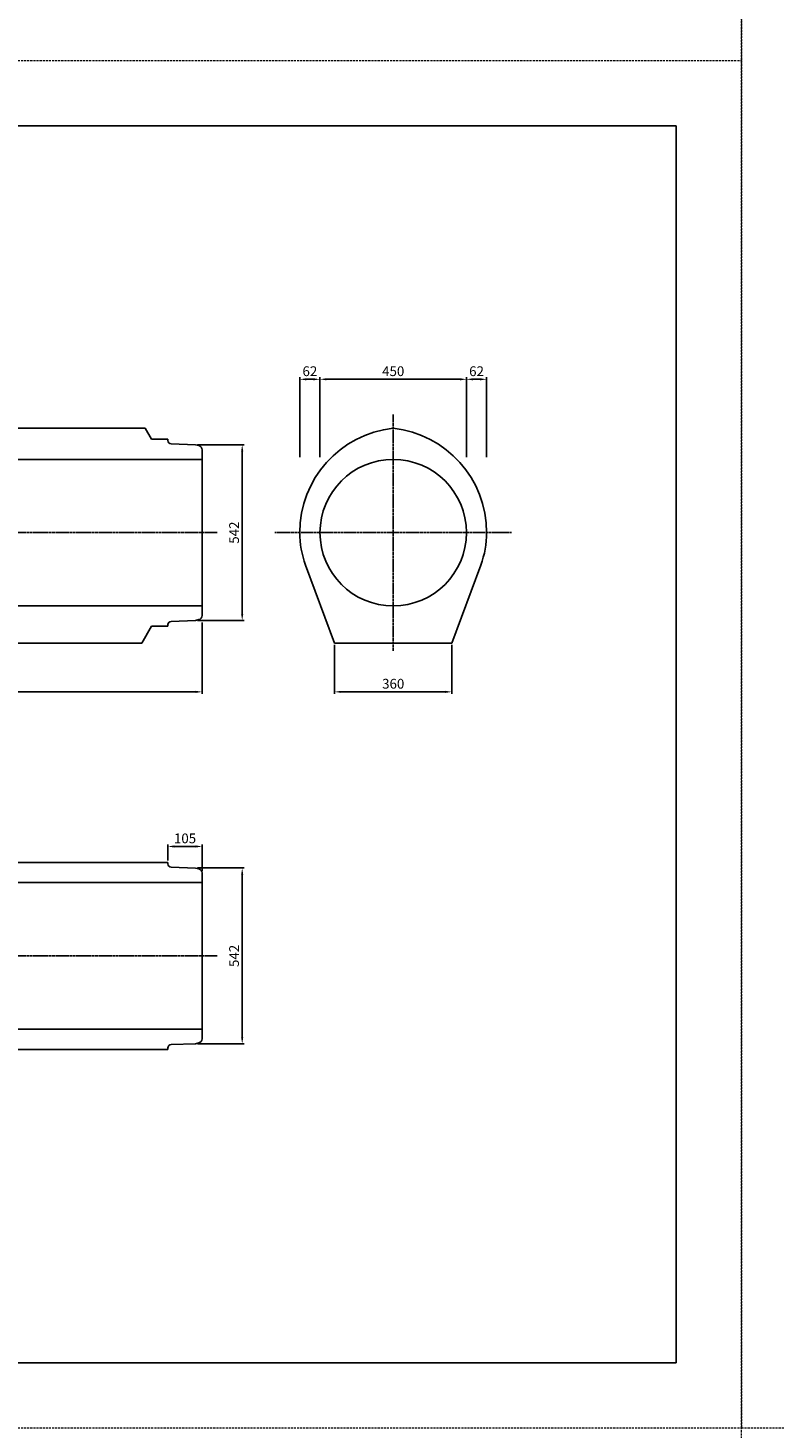
# Model space of a CAD drawing. Units: millimetres. Extents: x 14629 to 29329, y 1608 to 39408.
# Drawn here: x 18318 to 20609, y 14208 to 18508 of the extents above; entities that cross this region are included whole.
import ezdxf

# ---------------------------------------------------------------- set-up
doc = ezdxf.new("R2010")
doc.units = ezdxf.units.MM
doc.linetypes.add('CENTER', pattern=[50.8, 31.75, -6.35, 6.35, -6.35])
doc.linetypes.add('HIDDEN', pattern=[9.525, 6.35, -3.175])
for name, color, linetype in [('CL', 1, 'CENTER'), ('DIMS', 6, 'Continuous'), ('OBJECT', 7, 'Continuous')]:
    doc.layers.add(name, color=color, linetype=linetype)
doc.layers.add('陰線', color=9, linetype='HIDDEN', lineweight=18, plot=False)
doc.dimstyles.new('ISO-25', dxfattribs={"dimtxt": 27.5, "dimasz": 20, "dimexe": 6.25, "dimexo": 5.625, "dimgap": 10.625, "dimtad": 1, "dimdec": 0, "dimtxsty": 'Standard', "dimcen": 7.5, "dimadec": 0, "dimazin": 0, "dimtfac": 1, "dimtdec": 0, "dimtmove": 0, "dimatfit": 3, "dimfxl": 1, "dimarcsym": 0})

# ---------------------------------------------------------------- blocks, each defined once
blk = doc.blocks.new('*D143')
at = {"layer": 'Defpoints', "color": 0, "transparency": 16777216}
for p in [(18852.6, 16687.8), (16352.6, 16618.8), (18852.6, 16468.8)]:
    blk.add_point(p, dxfattribs=at)
at = {"layer": 'DIMS', "color": 0, "lineweight": -2, "transparency": 16777216}
for p, q in [((18852.6, 16682.2), (18852.6, 16462.5)), ((16352.6, 16613.2), (16352.6, 16462.5)), ((16372.6, 16468.8), (18832.6, 16468.8))]:
    blk.add_line(p, q, dxfattribs=at)
at = {"layer": 'DIMS', "color": 0, "transparency": 16777216}
for points in [[(16372.6, 16472.1), (16372.6, 16465.5), (16352.6, 16468.8)], [(18832.6, 16472.1), (18832.6, 16465.5), (18852.6, 16468.8)]]:
    blk.add_solid(points, dxfattribs=at)
at = {"layer": 'DIMS', "color": 0, "transparency": 16777216, "insert": (17602.6, 16489.8), "char_height": 30, "attachment_point": 5}
blk.add_mtext('2500', dxfattribs=at)
blk = doc.blocks.new('*D135')
at = {"layer": 'Defpoints', "color": 0, "transparency": 16777216}
for p in [(18832.6, 17227.8), (18975.7, 17227.8), (18832.6, 16687.8)]:
    blk.add_point(p, dxfattribs=at)
at = {"layer": 'DIMS', "color": 0, "lineweight": -2, "transparency": 16777216}
for p, q in [((18838.2, 17227.8), (18981.9, 17227.8)), ((18975.7, 16707.8), (18975.7, 17207.8)), ((18838.2, 16687.8), (18981.9, 16687.8))]:
    blk.add_line(p, q, dxfattribs=at)
at = {"layer": 'DIMS', "color": 0, "transparency": 16777216}
for points in [[(18972.4, 17207.8), (18979, 17207.8), (18975.7, 17227.8)], [(18972.4, 16707.8), (18979, 16707.8), (18975.7, 16687.8)]]:
    blk.add_solid(points, dxfattribs=at)
at = {"layer": 'DIMS', "color": 0, "transparency": 16777216, "insert": (18954.7, 16957.8), "char_height": 30, "attachment_point": 5, "rotation": 90}
blk.add_mtext('542', dxfattribs=at)
blk = doc.blocks.new('*D136')
at = {"layer": 'Defpoints', "color": 0, "transparency": 16777216}
for p in [(18832.6, 15927.8), (18832.6, 15387.8), (18975.7, 15387.8)]:
    blk.add_point(p, dxfattribs=at)
at = {"layer": 'DIMS', "color": 0, "lineweight": -2, "transparency": 16777216}
for p, q in [((18838.2, 15927.8), (18981.9, 15927.8)), ((18975.7, 15907.8), (18975.7, 15407.8)), ((18838.2, 15387.8), (18981.9, 15387.8))]:
    blk.add_line(p, q, dxfattribs=at)
at = {"layer": 'DIMS', "color": 0, "transparency": 16777216}
for points in [[(18972.4, 15907.8), (18979, 15907.8), (18975.7, 15927.8)], [(18972.4, 15407.8), (18979, 15407.8), (18975.7, 15387.8)]]:
    blk.add_solid(points, dxfattribs=at)
at = {"layer": 'DIMS', "color": 0, "transparency": 16777216, "insert": (18954.7, 15657.8), "char_height": 30, "attachment_point": 5, "rotation": 90}
blk.add_mtext('542', dxfattribs=at)
blk = doc.blocks.new('*D137')
at = {"layer": 'Defpoints', "color": 0, "transparency": 16777216}
for p in [(18852.6, 15993.9), (18747.6, 15945.4), (18852.6, 15913.1)]:
    blk.add_point(p, dxfattribs=at)
at = {"layer": 'DIMS', "color": 0, "lineweight": -2, "transparency": 16777216}
for p, q in [((18747.6, 15951), (18747.6, 16000.2)), ((18852.6, 15918.7), (18852.6, 16000.2)), ((18767.6, 15993.9), (18832.6, 15993.9))]:
    blk.add_line(p, q, dxfattribs=at)
at = {"layer": 'DIMS', "color": 0, "transparency": 16777216}
for points in [[(18767.6, 15997.3), (18767.6, 15990.6), (18747.6, 15993.9)], [(18832.6, 15997.3), (18832.6, 15990.6), (18852.6, 15993.9)]]:
    blk.add_solid(points, dxfattribs=at)
at = {"layer": 'DIMS', "color": 0, "transparency": 16777216, "insert": (18800.1, 16014.9), "char_height": 30, "attachment_point": 5}
blk.add_mtext('105', dxfattribs=at)
blk = doc.blocks.new('*D138')
at = {"layer": 'Defpoints', "color": 0, "transparency": 16777216}
for p in [(19259.6, 16618.8), (19619.6, 16618.8), (19619.6, 16468.8)]:
    blk.add_point(p, dxfattribs=at)
at = {"layer": 'DIMS', "color": 0, "lineweight": -2, "transparency": 16777216}
for p, q in [((19259.6, 16613.2), (19259.6, 16462.5)), ((19619.6, 16613.2), (19619.6, 16462.5)), ((19279.6, 16468.8), (19599.6, 16468.8))]:
    blk.add_line(p, q, dxfattribs=at)
at = {"layer": 'DIMS', "color": 0, "transparency": 16777216}
for points in [[(19279.6, 16472.1), (19279.6, 16465.5), (19259.6, 16468.8)], [(19599.6, 16472.1), (19599.6, 16465.5), (19619.6, 16468.8)]]:
    blk.add_solid(points, dxfattribs=at)
at = {"layer": 'DIMS', "color": 0, "transparency": 16777216, "insert": (19439.6, 16489.8), "char_height": 30, "attachment_point": 5}
blk.add_mtext('360', dxfattribs=at)
blk = doc.blocks.new('*D139')
at = {"layer": 'Defpoints', "color": 0, "transparency": 16777216}
for p in [(19726.6, 17428.8), (19664.6, 17189.8), (19726.6, 17184.2)]:
    blk.add_point(p, dxfattribs=at)
at = {"layer": 'DIMS', "color": 0, "lineweight": -2, "transparency": 16777216}
for p, q in [((19664.6, 17195.4), (19664.6, 17435)), ((19684.6, 17428.8), (19706.6, 17428.8)), ((19726.6, 17189.8), (19726.6, 17435))]:
    blk.add_line(p, q, dxfattribs=at)
at = {"layer": 'DIMS', "color": 0, "transparency": 16777216}
for points in [[(19684.6, 17432.1), (19684.6, 17425.5), (19664.6, 17428.8)], [(19706.6, 17432.1), (19706.6, 17425.5), (19726.6, 17428.8)]]:
    blk.add_solid(points, dxfattribs=at)
at = {"layer": 'DIMS', "color": 0, "transparency": 16777216, "insert": (19695.6, 17449.8), "char_height": 30, "attachment_point": 5}
blk.add_mtext('62', dxfattribs=at)
blk = doc.blocks.new('*D140')
at = {"layer": 'Defpoints', "color": 0, "transparency": 16777216}
for p in [(19214.6, 17428.8), (19152.6, 17184.5), (19214.6, 17184.2)]:
    blk.add_point(p, dxfattribs=at)
at = {"layer": 'DIMS', "color": 0, "lineweight": -2, "transparency": 16777216}
for p, q in [((19152.6, 17190.1), (19152.6, 17435)), ((19172.6, 17428.8), (19194.6, 17428.8)), ((19214.6, 17189.8), (19214.6, 17435))]:
    blk.add_line(p, q, dxfattribs=at)
at = {"layer": 'DIMS', "color": 0, "transparency": 16777216}
for points in [[(19172.6, 17432.1), (19172.6, 17425.5), (19152.6, 17428.8)], [(19194.6, 17432.1), (19194.6, 17425.5), (19214.6, 17428.8)]]:
    blk.add_solid(points, dxfattribs=at)
at = {"layer": 'DIMS', "color": 0, "transparency": 16777216, "insert": (19183.6, 17449.8), "char_height": 30, "attachment_point": 5}
blk.add_mtext('62', dxfattribs=at)
blk = doc.blocks.new('*D141')
at = {"layer": 'Defpoints', "color": 0, "transparency": 16777216}
for p in [(19664.6, 17428.8), (19214.6, 17184.2), (19664.6, 17184.2)]:
    blk.add_point(p, dxfattribs=at)
at = {"layer": 'DIMS', "color": 0, "lineweight": -2, "transparency": 16777216}
for p, q in [((19214.6, 17189.8), (19214.6, 17435)), ((19234.6, 17428.8), (19644.6, 17428.8)), ((19664.6, 17189.8), (19664.6, 17435))]:
    blk.add_line(p, q, dxfattribs=at)
at = {"layer": 'DIMS', "color": 0, "transparency": 16777216}
for points in [[(19234.6, 17432.1), (19234.6, 17425.5), (19214.6, 17428.8)], [(19644.6, 17432.1), (19644.6, 17425.5), (19664.6, 17428.8)]]:
    blk.add_solid(points, dxfattribs=at)
at = {"layer": 'DIMS', "color": 0, "transparency": 16777216, "insert": (19439.6, 17449.8), "char_height": 30, "attachment_point": 5}
blk.add_mtext('450', dxfattribs=at)

msp = doc.modelspace()

# ---------------------------------------------------------------- linework, layer by layer
for p, q in [((14829.193768, 18207.793507), (20309.193768, 18207.793507)), ((20309.193768, 18207.793507), (20309.193768, 14407.793507)), ((14829.193768, 14407.793507), (20309.193768, 14407.793507))]:
    msp.add_line(p, q)
at = {"layer": 'CL', "ltscale": 0.2}
for p, q in [((19439.568768, 16594.617662), (19439.568768, 17320.994274)), ((18898.318768, 16957.793507), (16240.068768, 16957.793507)), ((19802.757075, 16957.793507), (19076.380462, 16957.793507)), ((18898.318768, 15657.793507), (16240.068768, 15657.793507))]:
    msp.add_line(p, q, dxfattribs=at)
at = {"layer": 'OBJECT'}
for p, q in [((18677.938859, 17278.793507), (16436.013632, 17278.793507)), ((18697.568768, 17244.793507), (18677.938859, 17278.793507)), ((18747.568768, 17244.793507), (18697.568768, 17244.793507)), ((18747.568768, 17244.793507), (18747.568768, 17240.400395)), ((18747.568768, 17240.400395), (18747.568768, 17244.793507)), ((18832.568768, 17227.775241), (18757.219773, 17230.406486)), ((18842.933416, 17224.998043), (18832.568768, 17227.775241)), ((18852.568768, 17212.441007), (18852.568768, 16703.146007)), ((18852.568768, 17182.793507), (16352.568768, 17182.793507)), ((19259.568768, 16618.793507), (19170.617262, 16857.623215)), ((19619.568768, 16618.793507), (19708.520274, 16857.623215)), ((18852.568768, 16732.793507), (16352.568768, 16732.793507)), ((18832.568768, 16687.811772), (18757.219773, 16685.180527)), ((18842.933416, 16690.588971), (18832.568768, 16687.811772)), ((18697.568768, 16670.793507), (18667.835229, 16618.793507)), ((18747.568768, 16670.793507), (18697.568768, 16670.793507)), ((18747.568768, 16670.793507), (18747.568768, 16675.186619)), ((18747.568768, 16675.186619), (18747.568768, 16670.793507)), ((16257.568768, 16618.793507), (18667.835229, 16618.793507)), ((19259.568768, 16618.793507), (19619.568768, 16618.793507)), ((18747.568768, 15944.793507), (16564.769385, 15944.793507)), ((18747.568768, 15940.400395), (18747.568768, 15944.793507)), ((18747.568768, 15944.793507), (18747.568768, 15940.400395)), ((18832.568768, 15927.775241), (18757.219773, 15930.406486)), ((18842.933416, 15924.998043), (18832.568768, 15927.775241)), ((18852.568768, 15912.441007), (18852.568768, 15403.146007)), ((18852.568768, 15882.793507), (16352.568768, 15882.793507)), ((18852.568768, 15432.793507), (16352.568768, 15432.793507)), ((18747.568768, 15370.793507), (16564.769385, 15370.793507)), ((18747.568768, 15370.793507), (18747.568768, 15375.186619)), ((18747.568768, 15375.186619), (18747.568768, 15370.793507)), ((18832.568768, 15387.811772), (18757.219773, 15385.180527)), ((18842.933416, 15390.588971), (18832.568768, 15387.811772))]:
    msp.add_line(p, q, dxfattribs=at)
msp.add_circle((19439.568768, 16957.793507), 225, dxfattribs=at)
for centre, radius, start, end in [((19475.582706, 16957.793507), 323.013937, 96.401413402, 180), ((19403.554831, 16957.793507), 323.013937, 0, 83.598586598), ((18757.568768, 17240.400395), 10, 180, 268), ((18839.568768, 17212.441007), 13, 0, 75), ((19439.568768, 16957.793507), 287, 180, 200.427716223), ((19439.568768, 16957.793507), 287, 339.572283777, 360), ((18757.568768, 16675.186619), 10, 92, 180), ((18839.568768, 16703.146007), 13, 285, 0), ((18757.568768, 15940.400395), 10, 180, 268), ((18839.568768, 15912.441007), 13, 0, 75), ((18839.568768, 15403.146007), 13, 285, 0), ((18757.568768, 15375.186619), 10, 92, 180)]:
    msp.add_arc(centre, radius, start, end, dxfattribs=at)
at = {"layer": '陰線'}
for p, q in [((20509.193768, 22607.793507), (20509.193768, 18407.793507)), ((20509.193768, 14207.793507), (20509.193768, 20507.793507)), ((14629.193768, 18407.793507), (20509.193768, 18407.793507)), ((14629.193768, 18407.793507), (20509.193768, 18407.793507)), ((20509.193768, 18407.793507), (20509.193768, 14207.793507)), ((14629.193768, 14207.793507), (20509.193768, 14207.793507)), ((20509.193768, 14207.793507), (29329.193768, 14207.793507)), ((20509.193768, 14207.793507), (29329.193768, 14207.793507)), ((20509.193768, 7907.793507), (20509.193768, 14207.793507))]:
    msp.add_line(p, q, dxfattribs=at)

# ---------------------------------------------------------------- dimensions: what is measured, and where the dimension line sits
at = {"layer": 'DIMS'}
for base, p1, p2, picture, middle in [((19214.568768, 17428.793507), (19152.568768, 17184.485534), (19214.568768, 17184.173034), '*D140', (19183.568768, 17428.793507)), ((19726.568768, 17428.793507), (19664.568768, 17189.798034), (19726.568768, 17184.173034), '*D139', (19695.568768, 17428.793507))]:
    dim = msp.add_linear_dim(base=base, p1=p1, p2=p2, dimstyle='ISO-25', override={"dimtxt": 30, "dimgap": 6}, dxfattribs=at)
    dim.commit()
    dim.dimension.update_dxf_attribs({"geometry": picture, "text_midpoint": middle, "dimtype": 160})
for base, p1, p2, picture, middle in [((19664.568768, 17428.793507), (19214.568768, 17184.173034), (19664.568768, 17184.173034), '*D141', (19439.568768, 17449.793507)), ((18852.568768, 16468.793507), (16352.568768, 16618.793507), (18852.568768, 16687.811772), '*D143', (17602.568768, 16489.793507)), ((19619.568768, 16468.793507), (19259.568768, 16618.793507), (19619.568768, 16618.793507), '*D138', (19439.568768, 16489.793507)), ((18852.568768, 15993.946311), (18747.568768, 15945.418507), (18852.568768, 15913.066007), '*D137', (18800.068768, 16014.946311))]:
    dim = msp.add_linear_dim(base=base, p1=p1, p2=p2, dimstyle='ISO-25', override={"dimtxt": 30, "dimgap": 6}, dxfattribs=at)
    dim.commit()
    dim.dimension.update_dxf_attribs({"geometry": picture, "text_midpoint": middle})
for base, p1, p2, picture, middle in [((18975.690555, 17227.775241), (18832.568768, 16687.811772), (18832.568768, 17227.775241), '*D135', (18954.690555, 16957.793507)), ((18975.690555, 15387.811772), (18832.568768, 15927.775241), (18832.568768, 15387.811772), '*D136', (18954.690555, 15657.793507))]:
    dim = msp.add_linear_dim(base=base, p1=p1, p2=p2, angle=90, text='542', dimstyle='ISO-25', override={"dimtxt": 30, "dimgap": 6}, dxfattribs=at)
    dim.commit()
    dim.dimension.update_dxf_attribs({"geometry": picture, "text_midpoint": middle})

doc.saveas('drawing.dxf')
